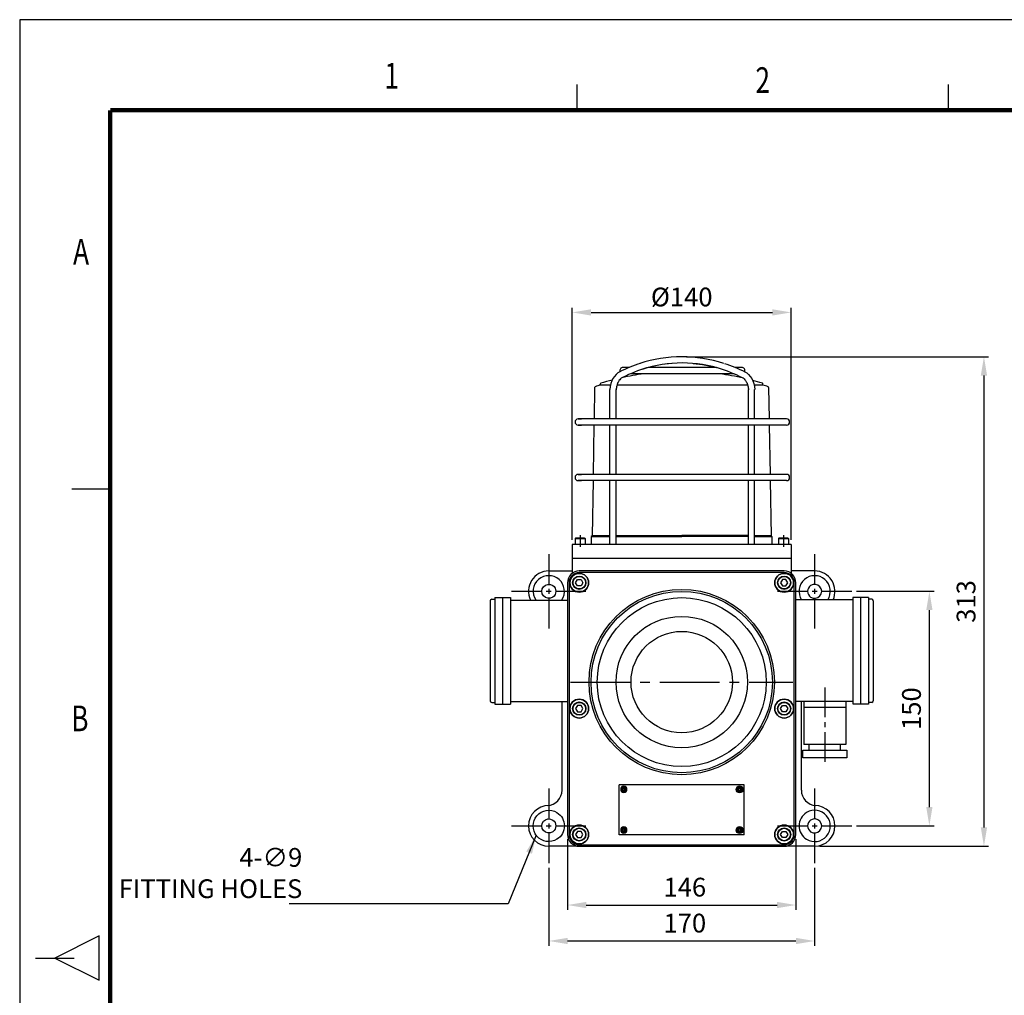
# Model space of a CAD drawing. Units: millimetres. Extents: x 0 to 1662, y 0 to 1200.
# Drawn here: x 0 to 630, y 576 to 1200 of the extents above; entities that cross this region are included whole.
import ezdxf
from ezdxf.enums import TextEntityAlignment as Align

# ---------------------------------------------------------------- set-up
doc = ezdxf.new("R2010")
doc.units = ezdxf.units.MM
doc.linetypes.add('CENTER2', pattern=[28.575, 19.05, -3.175, 3.175, -3.175])
for name, color, linetype in [('BAS', 7, 'Continuous'), ('CEN', 1, 'CENTER2'), ('HAT', 251, 'Continuous'), ('TEX', 3, 'Continuous')]:
    doc.layers.add(name, color=color, linetype=linetype)
doc.styles.add('ROMANS', font='romans.shx', dxfattribs={"width": 0.9, "height": 10})
doc.styles.get("Standard").update_dxf_attribs({"font": 'arial.ttf'})
doc.dimstyles.new('A4 ISO-25', dxfattribs={"dimscale": 6, "dimtxt": 2, "dimasz": 2, "dimexe": 0.5, "dimexo": 0.5, "dimtad": 1, "dimdec": 1, "dimdsep": 46, "dimtxsty": 'Standard', "dimcen": 2.5, "dimclrd": 1, "dimclre": 1, "dimclrt": 3, "dimadec": 0, "dimazin": 0, "dimtfac": 1, "dimtdec": 1, "dimtmove": 0, "dimatfit": 3, "dimfxl": 1, "dimarcsym": 0})

# ---------------------------------------------------------------- blocks, each defined once
blk = doc.blocks.new('*D19')
at = {"color": 1, "lineweight": -2, "transparency": 16777216}
for p, q in [((350.3, 675.99), (350.3, 630.91)), ((496.3, 675.99), (496.3, 630.91)), ((362.3, 633.91), (484.3, 633.91))]:
    blk.add_line(p, q, dxfattribs=at)
at = {"color": 1, "transparency": 16777216}
for points in [[(362.3, 635.91), (362.3, 631.91), (350.3, 633.91)], [(484.3, 635.91), (484.3, 631.91), (496.3, 633.91)]]:
    blk.add_solid(points, dxfattribs=at)
at = {"layer": 'Defpoints', "color": 0, "transparency": 16777216}
for p in [(350.3, 678.99), (496.3, 678.99), (496.3, 633.91)]:
    blk.add_point(p, dxfattribs=at)
at = {"color": 3, "transparency": 16777216, "insert": (425.3, 643.78), "char_height": 12, "attachment_point": 5}
blk.add_mtext('146', dxfattribs=at)
blk = doc.blocks.new('*D20')
at = {"color": 1, "lineweight": -2, "transparency": 16777216}
for p, q in [((338.3, 657.66), (338.3, 607.91)), ((508.3, 657.66), (508.3, 607.91)), ((350.3, 610.91), (496.3, 610.91))]:
    blk.add_line(p, q, dxfattribs=at)
at = {"color": 1, "transparency": 16777216}
for points in [[(350.3, 612.91), (350.3, 608.91), (338.3, 610.91)], [(496.3, 612.91), (496.3, 608.91), (508.3, 610.91)]]:
    blk.add_solid(points, dxfattribs=at)
at = {"layer": 'Defpoints', "color": 0, "transparency": 16777216}
for p in [(338.3, 660.66, 1), (508.3, 660.66), (508.3, 610.91)]:
    blk.add_point(p, dxfattribs=at)
at = {"color": 3, "transparency": 16777216, "insert": (425.3, 620.78), "char_height": 12, "attachment_point": 5}
blk.add_mtext('170', dxfattribs=at)
blk = doc.blocks.new('*D21')
at = {"color": 1, "lineweight": -2, "transparency": 16777216}
for p, q in [((535.12, 834.49), (584.65, 834.49)), ((581.65, 696.49), (581.65, 822.49)), ((535.12, 684.49), (584.65, 684.49))]:
    blk.add_line(p, q, dxfattribs=at)
at = {"color": 1, "transparency": 16777216}
for points in [[(579.65, 822.49), (583.65, 822.49), (581.65, 834.49)], [(579.65, 696.49), (583.65, 696.49), (581.65, 684.49)]]:
    blk.add_solid(points, dxfattribs=at)
at = {"layer": 'Defpoints', "color": 0, "transparency": 16777216}
for p in [(532.12, 834.49, 1), (581.65, 834.49), (532.12, 684.49)]:
    blk.add_point(p, dxfattribs=at)
at = {"color": 3, "transparency": 16777216, "insert": (571.77, 759.49), "char_height": 12, "attachment_point": 5, "rotation": 90}
blk.add_mtext('150', dxfattribs=at)
blk = doc.blocks.new('*D22')
at = {"color": 1, "lineweight": -2, "transparency": 16777216}
for p, q in [((426.3, 984.49), (619.55, 984.49)), ((616.55, 972.49), (616.55, 683.49)), ((511.3, 671.49), (619.55, 671.49))]:
    blk.add_line(p, q, dxfattribs=at)
at = {"color": 1, "transparency": 16777216}
for points in [[(614.55, 972.49), (618.55, 972.49), (616.55, 984.49)], [(614.55, 683.49), (618.55, 683.49), (616.55, 671.49)]]:
    blk.add_solid(points, dxfattribs=at)
at = {"layer": 'Defpoints', "color": 0, "transparency": 16777216}
for p in [(423.3, 984.49), (508.3, 671.49), (616.55, 671.49)]:
    blk.add_point(p, dxfattribs=at)
at = {"color": 3, "transparency": 16777216, "insert": (606.67, 827.99), "char_height": 12, "attachment_point": 5, "rotation": 90}
blk.add_mtext('313', dxfattribs=at)
blk = doc.blocks.new('*D25')
at = {"color": 1, "lineweight": -2, "transparency": 16777216}
for p, q in [((353.3, 867.49), (353.3, 1015.82)), ((493.3, 867.49), (493.3, 1015.82)), ((365.3, 1012.82), (481.3, 1012.82))]:
    blk.add_line(p, q, dxfattribs=at)
at = {"color": 1, "transparency": 16777216}
for points in [[(365.3, 1014.82), (365.3, 1010.82), (353.3, 1012.82)], [(481.3, 1014.82), (481.3, 1010.82), (493.3, 1012.82)]]:
    blk.add_solid(points, dxfattribs=at)
at = {"layer": 'Defpoints', "color": 0, "transparency": 16777216}
for p in [(493.3, 1012.82), (353.3, 864.49), (493.3, 864.49)]:
    blk.add_point(p, dxfattribs=at)
at = {"color": 3, "transparency": 16777216, "insert": (423.3, 1022.69), "char_height": 12, "attachment_point": 5}
blk.add_mtext('{\\fISOCPEUR|b0|i0|c0|p34;%%C}140', dxfattribs=at)

msp = doc.modelspace()

# ---------------------------------------------------------------- linework, layer by layer
for p, q in [((0, 1200), (0, 0)), ((1661.84, 1200), (0, 1200))]:
    msp.add_line(p, q)
at = {"const_width": 2.87, "flags": 128}
for points in [[(57.91, 1142.1), (1603.94, 1142.1)], [(57.9, 1142.1), (57.9, 57.9)]]:
    msp.add_lwpolyline(points, dxfattribs=at)
at = {"layer": 'BAS'}
for p, q in [((389.7, 977.6, 0), (385.71, 977.6, 0)), ((445.46, 977.6, 0), (401.92, 977.6, 0)), ((461.71, 977.6, 0), (457.68, 977.6, 0)), ((456.93, 973.6, 0), (390.45, 973.6, 0)), ((367.59, 964.85), (367.25, 944.79)), ((371.22, 966.37), (371.22, 967.05)), ((377.81, 966.37), (371.22, 966.37)), ((377.44, 944.79, 0), (377.44, 963.55, 0)), ((381.44, 944.79, 0), (381.44, 963.55, 0)), ((423.3, 966.37), (381.93, 966.37)), ((465.45, 966.37), (423.3, 966.37)), ((465.94, 944.79, 0), (465.94, 963.55, 0)), ((475.22, 966.37), (469.57, 966.37)), ((469.94, 944.79, 0), (469.94, 963.55, 0)), ((475.22, 966.37), (475.22, 967.05)), ((478.84, 964.85), (479.18, 944.79)), ((488.29, 944.79, 0), (357.12, 944.79, 0)), ((357.12, 944.79, 0), (359.12, 944.79, 0)), ((490.29, 944.79, 0), (488.29, 944.79, 0)), ((488.29, 940.79, 0), (357.12, 940.79, 0)), ((357.12, 940.79, 0), (359.12, 940.79, 0)), ((367.19, 940.79), (366.66, 909.25)), ((377.44, 909.25, 0), (377.44, 940.79, 0)), ((381.44, 909.25, 0), (381.44, 940.79, 0)), ((465.94, 909.25, 0), (465.94, 940.79, 0)), ((469.94, 909.25, 0), (469.94, 940.79, 0)), ((479.24, 940.79), (479.77, 909.25)), ((490.29, 940.79, 0), (488.29, 940.79, 0)), ((488.29, 909.25, 0), (357.12, 909.25, 0)), ((357.12, 909.25, 0), (359.12, 909.25, 0)), ((490.29, 909.25, 0), (488.29, 909.25, 0)), ((488.29, 905.25, 0), (357.12, 905.25, 0)), ((357.12, 905.25, 0), (359.12, 905.25, 0)), ((366.59, 905.25), (366, 869.97)), ((377.44, 864.49, 0), (377.44, 905.25, 0)), ((381.44, 864.49, 0), (381.44, 905.25, 0)), ((465.94, 864.49, 0), (465.94, 905.25, 0)), ((469.94, 864.49, 0), (469.94, 905.25, 0)), ((479.84, 905.25), (480.43, 869.97)), ((490.29, 905.25, 0), (488.29, 905.25, 0)), ((366, 869.97), (365.48, 869.45)), ((365.48, 869.45), (377.44, 869.45)), ((365.48, 869.45), (365.48, 864.49)), ((377.44, 869.97), (366, 869.97)), ((423.3, 869.97), (381.44, 869.97)), ((381.44, 869.45), (423.3, 869.45)), ((465.94, 870.21), (423.3, 870.21)), ((423.3, 869.69), (465.94, 869.69)), ((480.43, 869.97), (469.94, 869.97)), ((469.94, 869.45), (480.96, 869.45)), ((480.43, 869.97), (480.96, 869.45)), ((480.96, 869.45), (480.96, 864.49)), ((493.3, 864.49), (353.3, 864.49)), ((353.3, 864.49), (353.3, 845.99)), ((355.47, 868.49), (355.1, 868.2)), ((355.1, 868.2), (355.1, 864.49)), ((361.13, 868.49), (361.5, 868.2)), ((361.5, 868.2), (361.5, 864.49)), ((485.47, 868.49), (485.1, 868.2)), ((485.1, 868.2), (485.1, 864.49)), ((491.13, 868.49), (491.5, 868.2)), ((491.5, 868.2), (491.5, 864.49)), ((493.3, 864.49), (493.3, 845.45)), ((493.47, 855.49), (353.12, 855.49)), ((338.21, 847.49), (353.12, 847.49)), ((488.8, 847.49), (357.8, 847.49)), ((488.8, 846.49), (357.8, 846.49)), ((508.38, 847.49), (493.47, 847.49)), ((350.3, 839.99), (350.3, 678.99)), ((351.3, 839.99), (351.3, 678.99)), ((355.49, 839.99), (356.64, 841.99)), ((356.64, 837.99), (355.49, 839.99)), ((356.64, 841.99), (358.95, 841.99)), ((358.95, 837.99), (356.64, 837.99)), ((358.95, 841.99), (360.1, 839.99)), ((360.1, 839.99), (358.95, 837.99)), ((487.64, 841.99), (486.49, 839.99)), ((486.49, 839.99), (487.64, 837.99)), ((489.95, 841.99), (487.64, 841.99)), ((487.64, 837.99), (489.95, 837.99)), ((491.1, 839.99), (489.95, 841.99)), ((489.95, 837.99), (491.1, 839.99)), ((495.3, 678.99), (495.3, 839.99)), ((496.3, 678.99), (496.3, 839.99)), ((300.8, 828.44), (300.8, 764.44)), ((301.8, 829.44), (303.8, 829.44)), ((303.8, 830.44), (303.8, 762.44)), ((303.8, 830.44), (313.8, 830.44)), ((308.8, 830.44), (308.8, 762.44)), ((313.8, 830.44), (313.8, 762.44)), ((313.8, 828.94), (349.8, 828.94)), ((532.8, 828.99), (496.8, 828.99)), ((532.8, 830.44), (532.8, 762.49)), ((542.8, 830.44), (532.8, 830.44)), ((537.8, 762.49), (537.8, 830.44)), ((542.8, 830.44), (542.8, 762.44)), ((544.8, 829.44), (542.8, 829.44)), ((545.8, 828.44), (545.8, 764.44)), ((301.8, 763.44), (303.8, 763.44)), ((303.8, 762.44), (313.8, 762.44)), ((313.8, 763.94), (334.27, 763.94)), ((334.27, 763.94), (349.8, 763.94)), ((346.8, 707.44), (346.8, 763.94)), ((532.8, 763.94), (496.8, 763.94)), ((499.8, 707.44), (499.8, 763.94)), ((501.3, 763.94), (501.3, 736.49)), ((528.3, 763.94), (528.3, 736.49)), ((542.8, 762.44), (532.8, 762.44)), ((544.8, 763.44), (542.8, 763.44)), ((356.64, 761.49), (355.49, 759.49)), ((355.49, 759.49), (356.64, 757.49)), ((358.95, 761.49), (356.64, 761.49)), ((356.64, 757.49), (358.95, 757.49)), ((360.1, 759.49), (358.95, 761.49)), ((358.95, 757.49), (360.1, 759.49)), ((486.49, 759.49), (487.64, 761.49)), ((487.64, 757.49), (486.49, 759.49)), ((487.64, 761.49), (489.95, 761.49)), ((489.95, 757.49), (487.64, 757.49)), ((489.95, 761.49), (491.1, 759.49)), ((491.1, 759.49), (489.95, 757.49)), ((501.3, 760.49), (528.3, 760.49)), ((500.8, 727.99), (500.8, 732.99)), ((500.8, 732.99), (528.8, 732.99)), ((528.3, 736.49), (501.3, 736.49)), ((504.8, 732.99), (504.8, 736.49)), ((524.8, 732.99), (524.8, 736.49)), ((528.8, 732.99), (528.8, 727.99)), ((528.8, 727.99), (500.8, 727.99)), ((383.3, 678.85), (383.3, 710.85)), ((463.3, 710.85), (383.3, 710.85)), ((460.04, 708.1, 0.53), (460.07, 708.1, 0.53)), ((460.07, 707.6, 0.53), (460.04, 707.6, 0.53)), ((460.07, 708.1, 0.53), (460.07, 708.13, 0.53)), ((460.07, 707.57, 0.53), (460.07, 707.6, 0.53)), ((460.57, 708.13, 0.53), (460.57, 708.1, 0.53)), ((460.57, 708.1, 0.53), (460.6, 708.1, 0.53)), ((460.6, 707.6, 0.53), (460.57, 707.6, 0.53)), ((460.57, 707.6, 0.53), (460.57, 707.57, 0.53)), ((463.3, 678.85), (463.3, 710.85)), ((356.64, 680.99), (355.49, 678.99)), ((358.95, 680.99), (356.64, 680.99)), ((360.1, 678.99), (358.95, 680.99)), ((460.07, 682.1, 0.53), (460.04, 682.1, 0.53)), ((460.04, 681.6, 0.53), (460.07, 681.6, 0.53)), ((460.07, 682.13, 0.53), (460.07, 682.1, 0.53)), ((460.07, 681.6, 0.53), (460.07, 681.57, 0.53)), ((460.57, 682.1, 0.53), (460.57, 682.13, 0.53)), ((460.6, 682.1, 0.53), (460.57, 682.1, 0.53)), ((460.57, 681.6, 0.53), (460.6, 681.6, 0.53)), ((460.57, 681.57, 0.53), (460.57, 681.6, 0.53)), ((486.49, 678.99), (487.64, 680.99)), ((487.64, 680.99), (489.95, 680.99)), ((489.95, 680.99), (491.1, 678.99)), ((355.49, 678.99), (356.64, 676.99)), ((356.64, 676.99), (358.95, 676.99)), ((358.95, 676.99), (360.1, 678.99)), ((463.3, 678.85), (383.3, 678.85)), ((487.64, 676.99), (486.49, 678.99)), ((489.95, 676.99), (487.64, 676.99)), ((491.1, 678.99), (489.95, 676.99)), ((508.3, 671.49, 0.08), (338.3, 671.49)), ((357.8, 672.49), (423.3, 672.49)), ((357.8, 671.49), (488.8, 671.49)), ((423.3, 672.49), (488.8, 672.49))]:
    msp.add_line(p, q, dxfattribs=at)
at = {"layer": 'BAS', "color": 6}
msp.add_line((381.44, 944.79, 0), (381.44, 944.79, 1000), dxfattribs=at)
at = {"layer": 'BAS', "extrusion": (0.707107, -2.71201e-17, 0.707107)}
for p, q in [((385.99, 708.1, 0.53), (384.97, 708.1, 1.55)), ((384.97, 707.67, 1.55), (384.97, 708.03, 1.55)), ((384.97, 707.6, 1.55), (385.99, 707.6, 0.53)), ((459.02, 708.1, 1.55), (460.04, 708.1, 0.53)), ((459.02, 708.03, 1.55), (459.02, 707.67, 1.55)), ((460.04, 707.6, 0.53), (459.02, 707.6, 1.55))]:
    msp.add_line(p, q, dxfattribs=at)
at = {"layer": 'BAS', "extrusion": (-4.60084e-16, -0.707107, 0.707107)}
for p, q in [((386.02, 709.15, 1.55), (386.02, 708.13, 0.53)), ((386.09, 709.15, 1.55), (386.45, 709.15, 1.55)), ((386.52, 708.13, 0.53), (386.52, 709.15, 1.55))]:
    msp.add_line(p, q, dxfattribs=at)
at = {"layer": 'BAS', "extrusion": (-5.46677e-16, 0.707107, 0.707107)}
for p, q in [((386.02, 707.57, 0.53), (386.02, 706.55, 1.55)), ((386.45, 706.55, 1.55), (386.09, 706.55, 1.55)), ((386.52, 706.55, 1.55), (386.52, 707.57, 0.53))]:
    msp.add_line(p, q, dxfattribs=at)
at = {"layer": 'BAS', "extrusion": (-0.707107, -2.71201e-17, 0.707107)}
for p, q in [((387.57, 708.1, 1.55), (386.55, 708.1, 0.53)), ((386.55, 707.6, 0.53), (387.57, 707.6, 1.55)), ((387.57, 708.03, 1.55), (387.57, 707.67, 1.55)), ((460.6, 708.1, 0.53), (461.62, 708.1, 1.55)), ((461.62, 707.6, 1.55), (460.6, 707.6, 0.53)), ((461.62, 707.67, 1.55), (461.62, 708.03, 1.55))]:
    msp.add_line(p, q, dxfattribs=at)
at = {"layer": 'BAS', "extrusion": (6.12303e-17, -1, -9.9584e-17)}
for p, q in [((459.02, 708.1, 1.55), (460.04, 708.1, 0.53)), ((460.04, 708.1, 0.53), (460.07, 708.1, 0.53)), ((460.07, 708.1, 0.53), (460.07, 708.1, 1.69))]:
    msp.add_line(p, q, dxfattribs=at)
at = {"layer": 'BAS', "extrusion": (1, 6.12303e-17, -7.73117e-16)}
msp.add_line((459.02, 708.03, 1.55), (459.02, 707.67, 1.55), dxfattribs=at)
at = {"layer": 'BAS', "extrusion": (-6.12303e-17, 1, 9.9584e-17)}
for p, q in [((460.04, 707.6, 0.53), (459.02, 707.6, 1.55)), ((460.07, 707.6, 0.53), (460.04, 707.6, 0.53)), ((460.07, 707.6, 1.69), (460.07, 707.6, 0.53))]:
    msp.add_line(p, q, dxfattribs=at)
at = {"layer": 'BAS', "extrusion": (4.60084e-16, -0.707107, 0.707107)}
for p, q in [((460.07, 708.13, 0.53), (460.07, 709.15, 1.55)), ((460.5, 709.15, 1.55), (460.14, 709.15, 1.55)), ((460.57, 709.15, 1.55), (460.57, 708.13, 0.53))]:
    msp.add_line(p, q, dxfattribs=at)
at = {"layer": 'BAS', "extrusion": (1, -1.22461e-16, -7.73117e-16)}
for p, q in [((460.07, 708.13, 0.53), (460.07, 709.15, 1.55)), ((460.07, 708.1, 0.53), (460.07, 708.13, 0.53)), ((460.07, 708.1, 0.53), (460.07, 708.1, 1.69)), ((460.07, 707.6, 1.69), (460.07, 707.6, 0.53)), ((460.07, 707.57, 0.53), (460.07, 707.6, 0.53)), ((460.07, 706.55, 1.55), (460.07, 707.57, 0.53))]:
    msp.add_line(p, q, dxfattribs=at)
at = {"layer": 'BAS', "extrusion": (5.46677e-16, 0.707107, 0.707107)}
for p, q in [((460.07, 706.55, 1.55), (460.07, 707.57, 0.53)), ((460.14, 706.55, 1.55), (460.5, 706.55, 1.55)), ((460.57, 707.57, 0.53), (460.57, 706.55, 1.55))]:
    msp.add_line(p, q, dxfattribs=at)
at = {"layer": 'BAS', "extrusion": (0, 1, 9.9584e-17)}
msp.add_line((460.14, 706.55, 1.55), (460.5, 706.55, 1.55), dxfattribs=at)
at = {"layer": 'BAS', "extrusion": (-1, 1.22461e-16, 7.73117e-16)}
for p, q in [((460.57, 709.15, 1.55), (460.57, 708.13, 0.53)), ((460.57, 708.13, 0.53), (460.57, 708.1, 0.53)), ((460.57, 708.1, 1.69), (460.57, 708.1, 0.53))]:
    msp.add_line(p, q, dxfattribs=at)
at = {"layer": 'BAS', "extrusion": (-6.12303e-17, -1, -9.9584e-17)}
for p, q in [((460.57, 708.1, 1.69), (460.57, 708.1, 0.53)), ((460.57, 708.1, 0.53), (460.6, 708.1, 0.53)), ((460.6, 708.1, 0.53), (461.62, 708.1, 1.55))]:
    msp.add_line(p, q, dxfattribs=at)
at = {"layer": 'BAS', "extrusion": (6.12303e-17, 1, 9.9584e-17)}
for p, q in [((460.57, 707.6, 1.69), (460.57, 707.6, 0.53)), ((460.6, 707.6, 0.53), (460.57, 707.6, 0.53)), ((461.62, 707.6, 1.55), (460.6, 707.6, 0.53))]:
    msp.add_line(p, q, dxfattribs=at)
at = {"layer": 'BAS', "extrusion": (-1, -7.78869e-32, 7.73117e-16)}
for p, q in [((460.57, 707.6, 1.69), (460.57, 707.6, 0.53)), ((460.57, 707.6, 0.53), (460.57, 707.57, 0.53)), ((460.57, 707.57, 0.53), (460.57, 706.55, 1.55))]:
    msp.add_line(p, q, dxfattribs=at)
at = {"layer": 'BAS', "extrusion": (-1, 6.12303e-17, 7.73117e-16)}
msp.add_line((461.62, 707.67, 1.55), (461.62, 708.03, 1.55), dxfattribs=at)
at = {"layer": 'BAS', "extrusion": (0.707107, 2.71201e-17, 0.707107)}
for p, q in [((384.97, 682.1, 1.55), (385.99, 682.1, 0.53)), ((384.97, 682.03, 1.55), (384.97, 681.67, 1.55)), ((385.99, 681.6, 0.53), (384.97, 681.6, 1.55)), ((460.04, 682.1, 0.53), (459.02, 682.1, 1.55)), ((459.02, 681.67, 1.55), (459.02, 682.03, 1.55)), ((459.02, 681.6, 1.55), (460.04, 681.6, 0.53))]:
    msp.add_line(p, q, dxfattribs=at)
at = {"layer": 'BAS', "extrusion": (-5.46677e-16, -0.707107, 0.707107)}
for p, q in [((386.02, 682.13, 0.53), (386.02, 683.15, 1.55)), ((386.45, 683.15, 1.55), (386.09, 683.15, 1.55)), ((386.52, 683.15, 1.55), (386.52, 682.13, 0.53))]:
    msp.add_line(p, q, dxfattribs=at)
at = {"layer": 'BAS', "extrusion": (-4.60084e-16, 0.707107, 0.707107)}
for p, q in [((386.02, 680.55, 1.55), (386.02, 681.57, 0.53)), ((386.09, 680.55, 1.55), (386.45, 680.55, 1.55)), ((386.52, 681.57, 0.53), (386.52, 680.55, 1.55))]:
    msp.add_line(p, q, dxfattribs=at)
at = {"layer": 'BAS', "extrusion": (-0.707107, 2.71201e-17, 0.707107)}
for p, q in [((386.55, 682.1, 0.53), (387.57, 682.1, 1.55)), ((387.57, 681.6, 1.55), (386.55, 681.6, 0.53)), ((387.57, 681.67, 1.55), (387.57, 682.03, 1.55)), ((461.62, 682.1, 1.55), (460.6, 682.1, 0.53)), ((460.6, 681.6, 0.53), (461.62, 681.6, 1.55)), ((461.62, 682.03, 1.55), (461.62, 681.67, 1.55))]:
    msp.add_line(p, q, dxfattribs=at)
at = {"layer": 'BAS', "extrusion": (-6.12303e-17, -1, 9.9584e-17)}
for p, q in [((460.04, 682.1, 0.53), (459.02, 682.1, 1.55)), ((460.07, 682.1, 0.53), (460.04, 682.1, 0.53)), ((460.07, 682.1, 1.69), (460.07, 682.1, 0.53))]:
    msp.add_line(p, q, dxfattribs=at)
at = {"layer": 'BAS', "extrusion": (1, -6.12303e-17, -7.73117e-16)}
msp.add_line((459.02, 681.67, 1.55), (459.02, 682.03, 1.55), dxfattribs=at)
at = {"layer": 'BAS', "extrusion": (6.12303e-17, 1, -9.9584e-17)}
for p, q in [((459.02, 681.6, 1.55), (460.04, 681.6, 0.53)), ((460.04, 681.6, 0.53), (460.07, 681.6, 0.53)), ((460.07, 681.6, 0.53), (460.07, 681.6, 1.69))]:
    msp.add_line(p, q, dxfattribs=at)
at = {"layer": 'BAS', "extrusion": (1, 1.22461e-16, -7.73117e-16)}
for p, q in [((460.07, 683.15, 1.55), (460.07, 682.13, 0.53)), ((460.07, 682.13, 0.53), (460.07, 682.1, 0.53)), ((460.07, 682.1, 1.69), (460.07, 682.1, 0.53)), ((460.07, 681.6, 0.53), (460.07, 681.57, 0.53)), ((460.07, 681.6, 0.53), (460.07, 681.6, 1.69)), ((460.07, 681.57, 0.53), (460.07, 680.55, 1.55))]:
    msp.add_line(p, q, dxfattribs=at)
at = {"layer": 'BAS', "extrusion": (5.46677e-16, -0.707107, 0.707107)}
for p, q in [((460.07, 683.15, 1.55), (460.07, 682.13, 0.53)), ((460.14, 683.15, 1.55), (460.5, 683.15, 1.55)), ((460.57, 682.13, 0.53), (460.57, 683.15, 1.55))]:
    msp.add_line(p, q, dxfattribs=at)
at = {"layer": 'BAS', "extrusion": (4.60084e-16, 0.707107, 0.707107)}
for p, q in [((460.07, 681.57, 0.53), (460.07, 680.55, 1.55)), ((460.5, 680.55, 1.55), (460.14, 680.55, 1.55)), ((460.57, 680.55, 1.55), (460.57, 681.57, 0.53))]:
    msp.add_line(p, q, dxfattribs=at)
at = {"layer": 'BAS', "extrusion": (0, -1, 9.9584e-17)}
msp.add_line((460.14, 683.15, 1.55), (460.5, 683.15, 1.55), dxfattribs=at)
at = {"layer": 'BAS', "extrusion": (-1, 7.78869e-32, 7.73117e-16)}
for p, q in [((460.57, 682.13, 0.53), (460.57, 683.15, 1.55)), ((460.57, 682.1, 0.53), (460.57, 682.13, 0.53)), ((460.57, 682.1, 1.69), (460.57, 682.1, 0.53))]:
    msp.add_line(p, q, dxfattribs=at)
at = {"layer": 'BAS', "extrusion": (6.12303e-17, -1, 9.9584e-17)}
for p, q in [((460.6, 682.1, 0.53), (460.57, 682.1, 0.53)), ((460.57, 682.1, 1.69), (460.57, 682.1, 0.53)), ((461.62, 682.1, 1.55), (460.6, 682.1, 0.53))]:
    msp.add_line(p, q, dxfattribs=at)
at = {"layer": 'BAS', "extrusion": (-1, -1.22461e-16, 7.73117e-16)}
for p, q in [((460.57, 681.57, 0.53), (460.57, 681.6, 0.53)), ((460.57, 681.6, 1.69), (460.57, 681.6, 0.53)), ((460.57, 680.55, 1.55), (460.57, 681.57, 0.53))]:
    msp.add_line(p, q, dxfattribs=at)
at = {"layer": 'BAS', "extrusion": (-6.12303e-17, 1, -9.9584e-17)}
for p, q in [((460.57, 681.6, 0.53), (460.6, 681.6, 0.53)), ((460.57, 681.6, 1.69), (460.57, 681.6, 0.53)), ((460.6, 681.6, 0.53), (461.62, 681.6, 1.55))]:
    msp.add_line(p, q, dxfattribs=at)
at = {"layer": 'BAS', "extrusion": (-1, -6.12303e-17, 7.73117e-16)}
msp.add_line((461.62, 682.03, 1.55), (461.62, 681.67, 1.55), dxfattribs=at)
at = {"layer": 'BAS', "elevation": 1}
for points in [[(340.84, 830.77, -1.896245), (340.84, 838.2, -0.527358)], [(505.75, 830.77, 1.896245), (505.75, 838.2, 0.527358)], [(340.84, 680.77, -1.896245), (340.84, 688.2, -0.527358)], [(505.75, 680.77, 1.896245), (505.75, 688.2, 0.527358)]]:
    msp.add_lwpolyline(points, format="xyb", close=True, dxfattribs=at)
at = {"layer": 'BAS'}
for points in [[(343.5, 675.95, -1.779513), (343.5, 693.03, -0.561951)], [(503.1, 675.95, 1.779513), (503.1, 693.03, 0.561951)]]:
    msp.add_lwpolyline(points, format="xyb", close=True, dxfattribs=at)
at = {"layer": 'BAS', "extrusion": (1.22461e-16, -1, -3.33067e-16)}
msp.add_circle((358.3, 0, -868.2), 3.2, dxfattribs=at)
at = {"layer": 'BAS', "extrusion": (-1.22461e-16, 1, 3.33067e-16)}
msp.add_circle((-358.3, 0, 868.49), 2.83, dxfattribs=at)
at = {"layer": 'BAS', "extrusion": (-1.22461e-16, -1, -3.33067e-16)}
msp.add_circle((488.3, 0, -868.2), 3.2, dxfattribs=at)
at = {"layer": 'BAS', "extrusion": (1.22461e-16, 1, 3.33067e-16)}
msp.add_circle((-488.3, 0, 868.49), 2.83, dxfattribs=at)
at = {"layer": 'BAS', "extrusion": (2.44921e-16, 4.44089e-16, -1)}
msp.add_circle((-357.8, 839.99), 6, dxfattribs=at)
at = {"layer": 'BAS'}
for centre, radius in [((357.8, 839.99), 6), ((357.8, 839.99), 4.25), ((357.8, 839.99), 4), ((488.8, 839.99), 6), ((488.8, 839.99), 4.25), ((488.8, 839.99), 4), ((423.3, 776.47), 59.26), ((423.3, 776.47), 58), ((423.3, 776.47), 53.99), ((423.3, 776.47), 42), ((423.3, 776.47), 32.4), ((357.8, 759.49), 6), ((357.8, 759.49), 4.25), ((357.8, 759.49), 4), ((488.8, 759.49), 6), ((488.8, 759.49), 4.25), ((488.8, 759.49), 4), ((460.32, 707.85), 2.25), ((460.32, 707.85, 0.96), 1.99), ((460.32, 707.85, 0.96), 1.99), ((460.32, 707.85, 1.53), 1.41), ((460.32, 707.85, 1.53), 1.41), ((357.8, 678.99), 6), ((357.8, 678.99), 4.25), ((357.8, 678.99), 4.01), ((460.32, 681.85), 2.25), ((460.32, 681.85, 0.96), 1.99), ((460.32, 681.85, 0.96), 1.99), ((460.32, 681.85, 1.53), 1.41), ((460.32, 681.85, 1.53), 1.41), ((488.8, 678.99), 6), ((488.8, 678.99), 4.25), ((488.8, 678.99), 4.01)]:
    msp.add_circle(centre, radius, dxfattribs=at)
at = {"layer": 'BAS', "extrusion": (-2.44921e-16, 4.44089e-16, -1)}
msp.add_circle((-488.8, 839.99), 6, dxfattribs=at)
at = {"layer": 'BAS', "extrusion": (2.44921e-16, -4.44089e-16, -1)}
for centre in [(-357.8, 759.49), (-357.8, 678.99)]:
    msp.add_circle(centre, 6, dxfattribs=at)
at = {"layer": 'BAS', "extrusion": (-2.44921e-16, -4.44089e-16, -1)}
for centre in [(-488.8, 759.49), (-488.8, 678.99)]:
    msp.add_circle(centre, 6, dxfattribs=at)
at = {"layer": 'BAS', "extrusion": (7.73117e-16, 9.9584e-17, -1)}
for centre, radius in [((-386.27, 707.85, -0.96), 1.99), ((-386.27, 707.85, -1.53), 1.41), ((-386.27, 707.85, -1.53), 1.41)]:
    msp.add_circle(centre, radius, dxfattribs=at)
at = {"layer": 'BAS', "extrusion": (7.73117e-16, -9.9584e-17, -1)}
for centre, radius in [((-386.27, 681.85, -0.96), 1.99), ((-386.27, 681.85, -1.53), 1.41), ((-386.27, 681.85, -1.53), 1.41)]:
    msp.add_circle(centre, radius, dxfattribs=at)
at = {"layer": 'BAS'}
for centre, radius, start, end in [((423.3, 897.87), 86.62, 71.92713, 108.07287), ((385.71, 975.6, 0), 2, 90, 199.43116), ((423.69, 897.87, 0), 82.64, 71.92713, 108.07287), ((461.71, 975.6, 0), 2, 340.18329, 90), ((423.22, 799.06), 176.2, 104.57676, 107.04443), ((423.22, 799.06), 176.2, 97.88968, 102.49851), ((423.22, 799.06), 176.2, 77.02586, 82.11032), ((368.09, 964.84), 0.5, 108.39375, 179.09572), ((423.22, 799.06), 175.2, 107.26572, 108.39375), ((371.72, 967.05), 0.5, 107.04443, 180), ((423.22, 799.06), 176.2, 72.95557, 75.0612), ((474.72, 967.05), 0.5, 0, 72.95557), ((423.22, 799.06), 175.2, 71.60625, 72.73428), ((478.34, 964.84), 0.5, 0.90428, 71.60625), ((357.12, 942.79, 0), 2, 90, 270), ((490.29, 942.79, 0), 2, 270, 90), ((357.12, 907.25, 0), 2, 90, 270), ((490.29, 907.25, 0), 2, 270, 90), ((338.3, 834.49), 13, 90, 205.27245), ((338.3, 834.49), 10, 326.63299, 213.36701), ((357.8, 839.99), 7.5, 90, 180), ((357.8, 839.99), 6.5, 90, 180), ((488.8, 839.99), 7.5, 0, 90), ((488.8, 839.99), 6.5, 0, 90), ((508.3, 834.49), 10, 326.63299, 213.36701), ((508.3, 834.49), 13, 334.971, 90), ((301.8, 828.44), 1, 90, 180), ((544.8, 828.44), 1, 0, 90), ((301.8, 764.44), 1, 180, 270), ((544.8, 764.44), 1, 270, 0), ((336.8, 707.44), 10, 273.73934, 0), ((509.8, 707.44), 10, 180, 266.26066), ((338.3, 684.49), 13, 90, 270), ((508.3, 684.49), 13, 270, 90), ((508.3, 684.49), 13, 270, 90), ((357.8, 678.99), 7.5, 180, 270), ((357.8, 678.99), 6.5, 180, 270), ((488.8, 678.99), 6.5, 270, 0), ((488.8, 678.99), 7.5, 270, 0)]:
    msp.add_arc(centre, radius, start, end, dxfattribs=at)
at = {"layer": 'BAS', "extrusion": (-6.12303e-17, 1, 9.9584e-17)}
for centre in [(-386.27, -4.3, 708.1), (-460.32, -4.3, 707.6), (-460.32, -4.3, 707.6)]:
    msp.add_arc(centre, 5.99, 77.49677, 87.60991, dxfattribs=at)
at = {"layer": 'BAS', "extrusion": (-0.707107, 2.71201e-17, -0.707107)}
for start, end in [(92.01215, 92.83068), (87.16932, 87.98785)]:
    msp.add_arc((-707.85, -276.18, -273.32), 5.06, start, end, dxfattribs=at)
at = {"layer": 'BAS', "extrusion": (0.707107, -2.71201e-17, 0.707107)}
for centre, start, end in [((707.85, -276.18, 273.32), 87.16932, 87.98785), ((707.85, -276.18, 273.32), 92.01215, 92.83068), ((707.85, -328.53, 325.67), 87.16932, 87.98785), ((707.85, -328.53, 325.67), 87.16932, 87.98785), ((707.85, -328.53, 325.67), 92.01215, 92.83068), ((707.85, -328.53, 325.67), 92.01215, 92.83068)]:
    msp.add_arc(centre, 5.06, start, end, dxfattribs=at)
at = {"layer": 'BAS', "extrusion": (-1, -6.12303e-17, -7.73117e-16)}
msp.add_arc((-707.85, -4.3, -384.97), 5.86, 88.2611, 91.7389, dxfattribs=at)
at = {"layer": 'BAS', "extrusion": (6.12303e-17, -1, -9.9584e-17)}
for centre in [(386.27, -4.3, -707.6), (460.32, -4.3, -708.1), (460.32, -4.3, -708.1)]:
    msp.add_arc(centre, 5.99, 92.39009, 102.50323, dxfattribs=at)
at = {"layer": 'BAS', "extrusion": (-1, -1.22461e-16, -7.73117e-16)}
msp.add_arc((-707.85, -4.3, -386.02), 5.99, 92.39009, 102.50323, dxfattribs=at)
at = {"layer": 'BAS', "extrusion": (4.60084e-16, 0.707107, -0.707107)}
for start, end in [(87.16932, 87.98785), (92.01215, 92.83068)]:
    msp.add_arc((-386.27, 497.48, 500.34), 5.06, start, end, dxfattribs=at)
at = {"layer": 'BAS', "extrusion": (-4.60084e-16, -0.707107, 0.707107)}
for start, end in [(92.01215, 92.83068), (87.16932, 87.98785)]:
    msp.add_arc((386.27, 497.48, -500.34), 5.06, start, end, dxfattribs=at)
at = {"layer": 'BAS', "extrusion": (-1, 7.78869e-32, -7.73117e-16)}
msp.add_arc((-707.85, -4.3, -386.02), 5.99, 77.49677, 87.60991, dxfattribs=at)
at = {"layer": 'BAS', "extrusion": (5.46677e-16, -0.707107, -0.707107)}
for start, end in [(92.01215, 92.83068), (87.16932, 87.98785)]:
    msp.add_arc((386.27, -503.56, -500.7), 5.06, start, end, dxfattribs=at)
at = {"layer": 'BAS', "extrusion": (-5.46677e-16, 0.707107, 0.707107)}
for start, end in [(87.16932, 87.98785), (92.01215, 92.83068)]:
    msp.add_arc((-386.27, -503.56, 500.7), 5.06, start, end, dxfattribs=at)
at = {"layer": 'BAS', "extrusion": (-1.22461e-16, 1, 9.9584e-17)}
msp.add_arc((-386.27, -4.3, 709.15), 5.86, 88.2611, 91.7389, dxfattribs=at)
at = {"layer": 'BAS', "extrusion": (0, -1, -9.9584e-17)}
msp.add_arc((386.27, -4.3, -706.55), 5.86, 88.2611, 91.7389, dxfattribs=at)
at = {"layer": 'BAS', "extrusion": (1, 1.22461e-16, 7.73117e-16)}
for start, end in [(77.49677, 87.60991), (92.39009, 102.50323)]:
    msp.add_arc((707.85, -4.3, 386.52), 5.99, start, end, dxfattribs=at)
at = {"layer": 'BAS', "extrusion": (6.12303e-17, 1, 9.9584e-17)}
for centre in [(-386.27, -4.3, 708.1), (-460.32, -4.3, 707.6), (-460.32, -4.3, 707.6)]:
    msp.add_arc(centre, 5.99, 92.39009, 102.50323, dxfattribs=at)
at = {"layer": 'BAS', "extrusion": (-6.12303e-17, -1, -9.9584e-17)}
for centre in [(386.27, -4.3, -707.6), (460.32, -4.3, -708.1), (460.32, -4.3, -708.1)]:
    msp.add_arc(centre, 5.99, 77.49677, 87.60991, dxfattribs=at)
at = {"layer": 'BAS', "extrusion": (0.707107, 2.71201e-17, -0.707107)}
for start, end in [(87.16932, 87.98785), (92.01215, 92.83068)]:
    msp.add_arc((707.85, 270.1, 272.96), 5.06, start, end, dxfattribs=at)
at = {"layer": 'BAS', "extrusion": (-0.707107, -2.71201e-17, 0.707107)}
for centre, start, end in [((-707.85, 270.1, -272.96), 92.01215, 92.83068), ((-707.85, 270.1, -272.96), 87.16932, 87.98785), ((-707.85, 322.45, -325.31), 92.01215, 92.83068), ((-707.85, 322.45, -325.31), 92.01215, 92.83068), ((-707.85, 322.45, -325.31), 87.16932, 87.98785), ((-707.85, 322.45, -325.31), 87.16932, 87.98785)]:
    msp.add_arc(centre, 5.06, start, end, dxfattribs=at)
at = {"layer": 'BAS', "extrusion": (1, -6.12303e-17, 7.73117e-16)}
msp.add_arc((707.85, -4.3, 387.57), 5.86, 88.2611, 91.7389, dxfattribs=at)
at = {"layer": 'BAS', "extrusion": (1, 6.12303e-17, -7.73117e-16)}
msp.add_arc((707.85, -4.3, 459.02), 5.86, 88.2611, 91.7389, dxfattribs=at)
msp.add_arc((707.85, -4.3, 459.02), 5.86, 88.2611, 91.7389, dxfattribs=at)
at = {"layer": 'BAS', "extrusion": (1, -1.22461e-16, -7.73117e-16)}
for start, end in [(77.49677, 87.60991), (77.49677, 87.60991), (92.39009, 102.50323), (92.39009, 102.50323)]:
    msp.add_arc((707.85, -4.3, 460.07), 5.99, start, end, dxfattribs=at)
at = {"layer": 'BAS', "extrusion": (4.60084e-16, -0.707107, 0.707107)}
for start, end in [(92.01215, 92.83068), (92.01215, 92.83068), (87.16932, 87.98785), (87.16932, 87.98785)]:
    msp.add_arc((460.32, 497.48, -500.34), 5.06, start, end, dxfattribs=at)
at = {"layer": 'BAS', "extrusion": (5.46677e-16, 0.707107, 0.707107)}
for start, end in [(87.16932, 87.98785), (87.16932, 87.98785), (92.01215, 92.83068), (92.01215, 92.83068)]:
    msp.add_arc((-460.32, -503.56, 500.7), 5.06, start, end, dxfattribs=at)
at = {"layer": 'BAS', "extrusion": (-1.22461e-16, -1, -9.9584e-17)}
msp.add_arc((460.32, -4.3, -709.15), 5.86, 88.2611, 91.7389, dxfattribs=at)
at = {"layer": 'BAS', "extrusion": (0, 1, 9.9584e-17)}
msp.add_arc((-460.32, -4.3, 706.55), 5.86, 88.2611, 91.7389, dxfattribs=at)
msp.add_arc((-460.32, -4.3, 706.55), 5.86, 88.2611, 91.7389, dxfattribs=at)
at = {"layer": 'BAS', "extrusion": (-1, 1.22461e-16, 7.73117e-16)}
msp.add_arc((-707.85, -4.3, -460.57), 5.99, 92.39009, 102.50323, dxfattribs=at)
msp.add_arc((-707.85, -4.3, -460.57), 5.99, 92.39009, 102.50323, dxfattribs=at)
at = {"layer": 'BAS', "extrusion": (-1, -7.78869e-32, 7.73117e-16)}
msp.add_arc((-707.85, -4.3, -460.57), 5.99, 77.49677, 87.60991, dxfattribs=at)
msp.add_arc((-707.85, -4.3, -460.57), 5.99, 77.49677, 87.60991, dxfattribs=at)
at = {"layer": 'BAS', "extrusion": (-1, 6.12303e-17, 7.73117e-16)}
msp.add_arc((-707.85, -4.3, -461.62), 5.86, 88.2611, 91.7389, dxfattribs=at)
msp.add_arc((-707.85, -4.3, -461.62), 5.86, 88.2611, 91.7389, dxfattribs=at)
at = {"layer": 'BAS', "extrusion": (0.707107, 2.71201e-17, 0.707107)}
for centre, start, end in [((681.85, -276.18, 273.32), 87.16932, 87.98785), ((681.85, -276.18, 273.32), 92.01215, 92.83068), ((681.85, -328.53, 325.67), 87.16932, 87.98785), ((681.85, -328.53, 325.67), 87.16932, 87.98785), ((681.85, -328.53, 325.67), 92.01215, 92.83068), ((681.85, -328.53, 325.67), 92.01215, 92.83068)]:
    msp.add_arc(centre, 5.06, start, end, dxfattribs=at)
at = {"layer": 'BAS', "extrusion": (-0.707107, -2.71201e-17, -0.707107)}
for start, end in [(92.01215, 92.83068), (87.16932, 87.98785)]:
    msp.add_arc((-681.85, -276.18, -273.32), 5.06, start, end, dxfattribs=at)
at = {"layer": 'BAS', "extrusion": (6.12303e-17, 1, -9.9584e-17)}
for centre in [(-386.27, -4.3, 682.1), (-460.32, -4.3, 681.6), (-460.32, -4.3, 681.6)]:
    msp.add_arc(centre, 5.99, 77.49677, 87.60991, dxfattribs=at)
at = {"layer": 'BAS', "extrusion": (-1, 6.12303e-17, -7.73117e-16)}
msp.add_arc((-681.85, -4.3, -384.97), 5.86, 88.2611, 91.7389, dxfattribs=at)
at = {"layer": 'BAS', "extrusion": (-6.12303e-17, -1, 9.9584e-17)}
for centre in [(386.27, -4.3, -681.6), (460.32, -4.3, -682.1), (460.32, -4.3, -682.1)]:
    msp.add_arc(centre, 5.99, 92.39009, 102.50323, dxfattribs=at)
at = {"layer": 'BAS', "extrusion": (-1, -7.78869e-32, -7.73117e-16)}
msp.add_arc((-681.85, -4.3, -386.02), 5.99, 92.39009, 102.50323, dxfattribs=at)
at = {"layer": 'BAS', "extrusion": (-5.46677e-16, -0.707107, 0.707107)}
for start, end in [(92.01215, 92.83068), (87.16932, 87.98785)]:
    msp.add_arc((386.27, 479.1, -481.96), 5.06, start, end, dxfattribs=at)
at = {"layer": 'BAS', "extrusion": (5.46677e-16, 0.707107, -0.707107)}
for start, end in [(87.16932, 87.98785), (92.01215, 92.83068)]:
    msp.add_arc((-386.27, 479.1, 481.96), 5.06, start, end, dxfattribs=at)
at = {"layer": 'BAS', "extrusion": (-1, 1.22461e-16, -7.73117e-16)}
msp.add_arc((-681.85, -4.3, -386.02), 5.99, 77.49677, 87.60991, dxfattribs=at)
at = {"layer": 'BAS', "extrusion": (-4.60084e-16, 0.707107, 0.707107)}
for start, end in [(87.16932, 87.98785), (92.01215, 92.83068)]:
    msp.add_arc((-386.27, -485.18, 482.32), 5.06, start, end, dxfattribs=at)
at = {"layer": 'BAS', "extrusion": (4.60084e-16, -0.707107, -0.707107)}
for start, end in [(92.01215, 92.83068), (87.16932, 87.98785)]:
    msp.add_arc((386.27, -485.18, -482.32), 5.06, start, end, dxfattribs=at)
at = {"layer": 'BAS', "extrusion": (0, 1, -9.9584e-17)}
msp.add_arc((-386.27, -4.3, 683.15), 5.86, 88.2611, 91.7389, dxfattribs=at)
at = {"layer": 'BAS', "extrusion": (-1.22461e-16, -1, 9.9584e-17)}
msp.add_arc((386.27, -4.3, -680.55), 5.86, 88.2611, 91.7389, dxfattribs=at)
at = {"layer": 'BAS', "extrusion": (1, -1.22461e-16, 7.73117e-16)}
for start, end in [(77.49677, 87.60991), (92.39009, 102.50323)]:
    msp.add_arc((681.85, -4.3, 386.52), 5.99, start, end, dxfattribs=at)
at = {"layer": 'BAS', "extrusion": (-6.12303e-17, 1, -9.9584e-17)}
for centre in [(-386.27, -4.3, 682.1), (-460.32, -4.3, 681.6), (-460.32, -4.3, 681.6)]:
    msp.add_arc(centre, 5.99, 92.39009, 102.50323, dxfattribs=at)
at = {"layer": 'BAS', "extrusion": (6.12303e-17, -1, 9.9584e-17)}
for centre in [(386.27, -4.3, -681.6), (460.32, -4.3, -682.1), (460.32, -4.3, -682.1)]:
    msp.add_arc(centre, 5.99, 77.49677, 87.60991, dxfattribs=at)
at = {"layer": 'BAS', "extrusion": (-0.707107, 2.71201e-17, 0.707107)}
for centre, start, end in [((-681.85, 270.1, -272.96), 92.01215, 92.83068), ((-681.85, 270.1, -272.96), 87.16932, 87.98785), ((-681.85, 322.45, -325.31), 92.01215, 92.83068), ((-681.85, 322.45, -325.31), 92.01215, 92.83068), ((-681.85, 322.45, -325.31), 87.16932, 87.98785), ((-681.85, 322.45, -325.31), 87.16932, 87.98785)]:
    msp.add_arc(centre, 5.06, start, end, dxfattribs=at)
at = {"layer": 'BAS', "extrusion": (0.707107, -2.71201e-17, -0.707107)}
for start, end in [(87.16932, 87.98785), (92.01215, 92.83068)]:
    msp.add_arc((681.85, 270.1, 272.96), 5.06, start, end, dxfattribs=at)
at = {"layer": 'BAS', "extrusion": (1, 6.12303e-17, 7.73117e-16)}
msp.add_arc((681.85, -4.3, 387.57), 5.86, 88.2611, 91.7389, dxfattribs=at)
at = {"layer": 'BAS', "extrusion": (1, -6.12303e-17, -7.73117e-16)}
msp.add_arc((681.85, -4.3, 459.02), 5.86, 88.2611, 91.7389, dxfattribs=at)
msp.add_arc((681.85, -4.3, 459.02), 5.86, 88.2611, 91.7389, dxfattribs=at)
at = {"layer": 'BAS', "extrusion": (1, 1.22461e-16, -7.73117e-16)}
for start, end in [(77.49677, 87.60991), (77.49677, 87.60991), (92.39009, 102.50323), (92.39009, 102.50323)]:
    msp.add_arc((681.85, -4.3, 460.07), 5.99, start, end, dxfattribs=at)
at = {"layer": 'BAS', "extrusion": (5.46677e-16, -0.707107, 0.707107)}
for start, end in [(92.01215, 92.83068), (92.01215, 92.83068), (87.16932, 87.98785), (87.16932, 87.98785)]:
    msp.add_arc((460.32, 479.1, -481.96), 5.06, start, end, dxfattribs=at)
at = {"layer": 'BAS', "extrusion": (4.60084e-16, 0.707107, 0.707107)}
for start, end in [(87.16932, 87.98785), (87.16932, 87.98785), (92.01215, 92.83068), (92.01215, 92.83068)]:
    msp.add_arc((-460.32, -485.18, 482.32), 5.06, start, end, dxfattribs=at)
at = {"layer": 'BAS', "extrusion": (0, -1, 9.9584e-17)}
msp.add_arc((460.32, -4.3, -683.15), 5.86, 88.2611, 91.7389, dxfattribs=at)
msp.add_arc((460.32, -4.3, -683.15), 5.86, 88.2611, 91.7389, dxfattribs=at)
at = {"layer": 'BAS', "extrusion": (-1.22461e-16, 1, -9.9584e-17)}
msp.add_arc((-460.32, -4.3, 680.55), 5.86, 88.2611, 91.7389, dxfattribs=at)
at = {"layer": 'BAS', "extrusion": (-1, 7.78869e-32, 7.73117e-16)}
msp.add_arc((-681.85, -4.3, -460.57), 5.99, 92.39009, 102.50323, dxfattribs=at)
msp.add_arc((-681.85, -4.3, -460.57), 5.99, 92.39009, 102.50323, dxfattribs=at)
at = {"layer": 'BAS', "extrusion": (-1, -1.22461e-16, 7.73117e-16)}
msp.add_arc((-681.85, -4.3, -460.57), 5.99, 77.49677, 87.60991, dxfattribs=at)
msp.add_arc((-681.85, -4.3, -460.57), 5.99, 77.49677, 87.60991, dxfattribs=at)
at = {"layer": 'BAS', "extrusion": (-1, -6.12303e-17, 7.73117e-16)}
msp.add_arc((-681.85, -4.3, -461.62), 5.86, 88.2611, 91.7389, dxfattribs=at)
msp.add_arc((-681.85, -4.3, -461.62), 5.86, 88.2611, 91.7389, dxfattribs=at)
at = {"layer": 'BAS'}
for centre, major_axis, ratio, start_param, end_param in [((423.69, 813.38, 0), (0, 171.11), 0.707107, 0.223971, 0.336831), ((424.55, 813.55, 0), (-2.18, 166.93), 0.695368, 0.048222, 0.325396), ((385.96, 963.28, 0), (0.8, 12.18), 0.697848, 0.360104, 1.594069)]:
    msp.add_ellipse(centre, major_axis=major_axis, ratio=ratio, start_param=start_param, end_param=end_param, dxfattribs=at)
at = {"layer": 'BAS', "extrusion": (0, 0, -1)}
for centre, major_axis, ratio, start_param, end_param in [((422.84, 813.55, 0), (2.18, 166.93), 0.695368, 0.048222, 0.325396), ((423.69, 813.38, 0), (0, 171.11), 0.707107, 0.223971, 0.336831), ((461.43, 963.28, 0), (-0.8, 12.18), 0.697848, 0.360104, 1.594069)]:
    msp.add_ellipse(centre, major_axis=major_axis, ratio=ratio, start_param=start_param, end_param=end_param, dxfattribs=at)
at = {"layer": 'BAS'}
for points in [[(385.37, 971.24, 0), (385.11, 971.12, 0), (384.83, 970.95, 0), (384.25, 970.47, 0), (383.94, 970.17, 0), (383.34, 969.43, 0), (383.05, 968.99, 0), (382.39, 967.75, 0), (382.05, 966.88, 0), (381.61, 965.12, 0), (381.48, 964.23, 0), (381.43, 963.35, 0)], [(462.01, 971.24, 0), (462.27, 971.12, 0), (462.55, 970.95, 0), (463.14, 970.47, 0), (463.44, 970.17, 0), (464.04, 969.43, 0), (464.33, 968.99, 0), (464.99, 967.75, 0), (465.33, 966.88, 0), (465.77, 965.12, 0), (465.91, 964.23, 0), (465.95, 963.35, 0)]]:
    msp.add_open_spline(points, degree=3, knots=[0.360104, 0.360104, 0.360104, 0.360104, 0.571503, 0.571503, 0.782902, 0.782902, 0.994301, 0.994301, 1.312411, 1.312411, 1.594069, 1.594069, 1.594069, 1.594069], dxfattribs=at)
at = {"layer": 'CEN'}
for p, q in [((358.3, 870.34), (358.3, 862.97)), ((488.3, 870.34), (488.3, 862.97)), ((338.3, 858.32, 1), (338.3, 810.66, 1)), ((508.3, 858.32, 1), (508.3, 810.66, 1)), ((314.47, 834.49), (362.12, 834.49)), ((484.47, 834.49, 1), (532.12, 834.49, 1)), ((514.8, 772.99), (514.8, 724.89)), ((338.3, 708.32, 1), (338.3, 660.66, 1)), ((508.3, 708.32), (508.3, 660.66)), ((314.47, 684.49, 1), (362.12, 684.49, 1)), ((484.47, 684.49), (532.12, 684.49))]:
    msp.add_line(p, q, dxfattribs=at)
at = {"layer": 'CEN', "ltscale": 2}
msp.add_line((352.18, 776.47), (494.41, 776.47), dxfattribs=at)
at = {"layer": 'HAT'}
for p, q in [((356.14, 1158.51), (356.14, 1142.13)), ((593.57, 1158.51), (593.57, 1142.13)), ((33.39, 900), (57.95, 900)), ((50.71, 614.13), (22.46, 600)), ((50.71, 585.87), (50.71, 614.13)), ((10.18, 600), (34.74, 600)), ((22.46, 600), (50.71, 585.87))]:
    msp.add_line(p, q, dxfattribs=at)

# ---------------------------------------------------------------- texts
at = {"color": 3, "insert": (180.69, 638.34), "char_height": 12, "attachment_point": 9}
msp.add_mtext('4-{\\fISOCPEUR|b0|i0|c129|p34;∅}9\\PFITTING HOLES', dxfattribs=at)
at = {"layer": 'TEX', "style": 'ROMANS', "width": 0.75}
for s, p in [('1', (237.86, 1162.08)), ('2', (475.1, 1159.26)), ('A', (39.25, 1049.51)), ('B', (38.46, 751.11))]:
    msp.add_text(s, height=16.41, dxfattribs=at).set_placement(p, align=Align.MIDDLE)

# ---------------------------------------------------------------- dimensions: what is measured, and where the dimension line sits
dim = msp.add_linear_dim(base=(493.3, 1012.82), p1=(353.3, 864.49), p2=(493.3, 864.49), text='{\\fISOCPEUR|b0|i0|c0|p34;%%C}<>', dimstyle='A4 ISO-25')
dim.commit()
dim.dimension.update_dxf_attribs({"geometry": '*D25', "text_midpoint": (423.3, 1022.69)})
for base, p1, p2, picture, middle in [((616.55, 671.49), (423.3, 984.49), (508.3, 671.49), '*D22', (606.67, 827.99)), ((581.65, 834.49), (532.12, 684.49), (532.12, 834.49, 1), '*D21', (571.77, 759.49))]:
    dim = msp.add_linear_dim(base=base, p1=p1, p2=p2, angle=90, dimstyle='A4 ISO-25')
    dim.commit()
    dim.dimension.update_dxf_attribs({"geometry": picture, "text_midpoint": middle})
for base, p1, p2, picture, middle in [((496.3, 633.91), (350.3, 678.99), (496.3, 678.99), '*D19', (425.3, 633.91)), ((508.3, 610.91), (338.3, 660.66, 1), (508.3, 660.66), '*D20', (425.3, 610.91))]:
    dim = msp.add_linear_dim(base=base, p1=p1, p2=p2, dimstyle='A4 ISO-25')
    dim.commit()
    dim.dimension.update_dxf_attribs({"geometry": picture, "text_midpoint": middle, "dimtype": 160})

# ---------------------------------------------------------------- leaders
at = {"annotation_type": 0, "has_hookline": 1, "hookline_direction": 1, "text_width": 124.42}
msp.add_leader([(330.27, 678.52), (312.4, 634.59), (300.4, 634.59)], dimstyle='A4 ISO-25', override={"dimgap": 0.625, "dimtad": 1}, dxfattribs=at)

doc.saveas('drawing.dxf')
